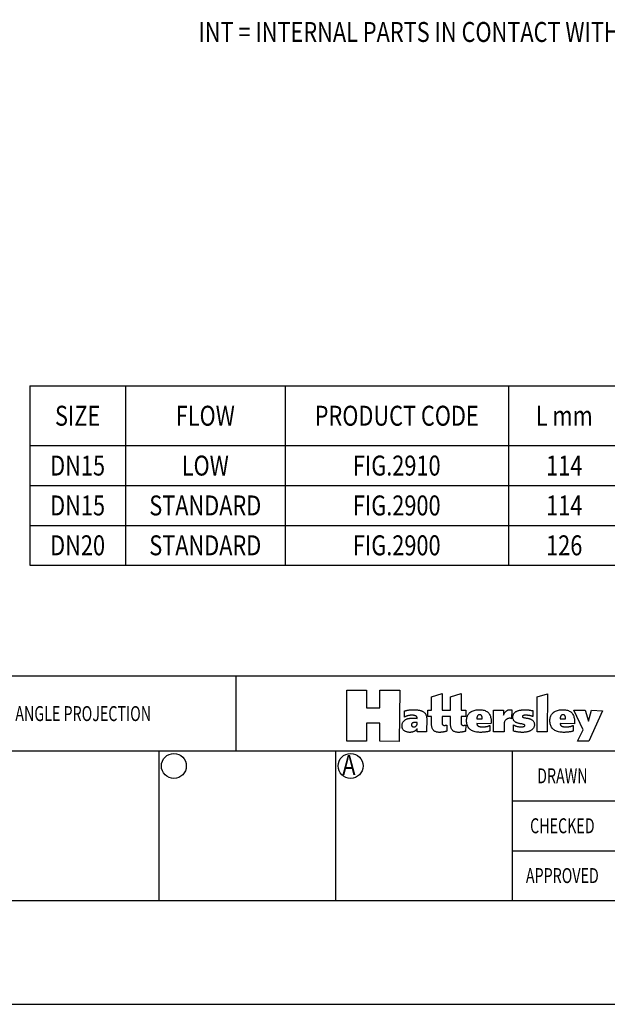
# Model space of a CAD drawing. Units: millimetres. Extents: x 0 to 594, y 0 to 420.
# Drawn here: x 248 to 366, y 0 to 198 of the extents above; entities that cross this region are included whole.
import ezdxf
from ezdxf.enums import TextEntityAlignment as Align

# ---------------------------------------------------------------- set-up
doc = ezdxf.new("R2010")
doc.units = ezdxf.units.MM
doc.header["$LTSCALE"] = 32.67
doc.layers.get('0').update_dxf_attribs({"linetype": 'CONTINUOUS'})
doc.styles.get("Standard").update_dxf_attribs({"font": 'txt', "width": 0.8})
doc.styles.add('TEXTSTYLE_1', font='txt', dxfattribs={"width": 0.7})

msp = doc.modelspace()

# ---------------------------------------------------------------- linework, layer by layer
at = {"color": 2, "linetype": 'CONTINUOUS'}
for p, q in [((249.897, 124.081), (553.897, 124.081)), ((249.897, 124.081), (249.897, 88.081)), ((269.097, 124.081), (269.097, 88.081)), ((301.097, 124.081), (301.097, 88.081)), ((345.897, 124.081), (345.897, 88.081)), ((249.897, 112.081), (553.897, 112.081)), ((249.897, 104.081), (553.897, 104.081)), ((249.897, 96.081), (553.897, 96.081)), ((249.897, 88.081), (553.897, 88.081))]:
    msp.add_line(p, q, dxfattribs=at)
at = {"color": 3, "linetype": 'CONTINUOUS'}
for p, q in [((456.717, 65.824), (184.917, 65.824)), ((291.237, 65.824), (291.237, 50.824)), ((27.717, 50.824), (456.717, 50.824)), ((275.797, 50.824), (275.797, 20.824)), ((311.237, 50.824), (311.237, 20.824)), ((346.717, 20.824), (346.717, 50.824)), ((346.717, 40.834), (406.717, 40.834)), ((346.717, 30.814), (406.717, 30.814)), ((27.717, 20.824), (476.717, 20.824))]:
    msp.add_line(p, q, dxfattribs=at)
at = {"color": 5, "linetype": 'CONTINUOUS'}
for p, q in [((313.495, 63.031), (317.429, 63.031)), ((313.495, 52.781), (313.495, 63.031)), ((317.429, 63.031), (317.429, 59.502)), ((320.11, 63.031), (324.12, 63.031)), ((320.11, 59.502), (320.11, 63.031)), ((324.12, 63.031), (324.013, 52.712)), ((330.485, 61.703), (332.581, 62.344)), ((330.485, 58.994), (330.485, 61.703)), ((332.581, 62.344), (332.581, 58.994)), ((334.298, 61.688), (336.394, 62.331)), ((334.298, 58.994), (334.298, 61.688)), ((336.394, 62.331), (336.394, 58.994)), ((351.644, 61.677), (353.74, 62.316)), ((351.644, 54.663), (351.644, 61.677)), ((353.74, 62.316), (353.64, 54.633)), ((317.429, 59.502), (320.11, 59.502)), ((325.055, 58.846), (325.152, 58.872)), ((325.055, 57.624), (325.055, 58.846)), ((325.121, 57.657), (325.055, 57.624)), ((325.188, 57.689), (325.121, 57.657)), ((325.152, 58.872), (325.246, 58.897)), ((325.256, 57.719), (325.188, 57.689)), ((325.246, 58.897), (325.337, 58.92)), ((325.324, 57.748), (325.256, 57.719)), ((325.393, 57.775), (325.324, 57.748)), ((325.337, 58.92), (325.425, 58.942)), ((325.462, 57.801), (325.393, 57.775)), ((325.425, 58.942), (325.51, 58.961)), ((325.532, 57.826), (325.462, 57.801)), ((325.51, 58.961), (325.592, 58.979)), ((325.603, 57.849), (325.532, 57.826)), ((325.592, 58.979), (325.67, 58.995)), ((325.675, 57.87), (325.603, 57.849)), ((325.641, 57.277), (325.747, 57.307)), ((325.67, 58.995), (325.745, 59.009)), ((325.747, 57.89), (325.675, 57.87)), ((325.745, 59.009), (325.817, 59.022)), ((325.826, 57.91), (325.747, 57.89)), ((325.747, 57.307), (325.837, 57.33)), ((325.817, 59.022), (325.886, 59.032)), ((325.904, 57.929), (325.826, 57.91)), ((325.837, 57.33), (325.931, 57.35)), ((325.886, 59.032), (325.97, 59.044)), ((325.981, 57.945), (325.904, 57.929)), ((325.931, 57.35), (326.027, 57.367)), ((325.97, 59.044), (326.056, 59.055)), ((326.058, 57.959), (325.981, 57.945)), ((326.027, 57.367), (326.127, 57.383)), ((326.056, 59.055), (326.146, 59.064)), ((326.133, 57.97), (326.058, 57.959)), ((326.127, 57.383), (326.23, 57.396)), ((326.208, 57.98), (326.133, 57.97)), ((326.146, 59.064), (326.239, 59.072)), ((326.282, 57.988), (326.208, 57.98)), ((326.23, 57.396), (326.336, 57.406)), ((326.239, 59.072), (326.335, 59.079)), ((326.355, 57.993), (326.282, 57.988)), ((326.335, 59.079), (326.434, 59.085)), ((326.336, 57.406), (326.446, 57.414)), ((326.428, 57.996), (326.355, 57.993)), ((326.499, 57.997), (326.428, 57.996)), ((326.434, 59.085), (326.537, 59.089)), ((326.446, 57.414), (326.558, 57.42)), ((326.623, 57.995), (326.499, 57.997)), ((326.537, 59.089), (326.643, 59.092)), ((326.558, 57.42), (326.674, 57.424)), ((326.74, 57.99), (326.623, 57.995)), ((326.643, 59.092), (326.751, 59.094)), ((326.674, 57.424), (326.793, 57.425)), ((326.849, 57.98), (326.74, 57.99)), ((326.751, 59.094), (326.863, 59.095)), ((326.793, 57.425), (326.827, 57.425)), ((326.827, 57.425), (326.862, 57.424)), ((326.95, 57.967), (326.849, 57.98)), ((326.862, 57.424), (326.898, 57.423)), ((326.863, 59.095), (327.009, 59.093)), ((326.898, 57.423), (326.934, 57.422)), ((326.934, 57.422), (326.971, 57.42)), ((327.044, 57.951), (326.95, 57.967)), ((326.971, 57.42), (327.009, 57.418)), ((327.009, 59.093), (327.149, 59.09)), ((327.009, 57.418), (327.047, 57.416)), ((327.13, 57.93), (327.044, 57.951)), ((327.047, 57.416), (327.086, 57.413)), ((327.086, 57.413), (327.125, 57.41)), ((327.125, 57.41), (327.165, 57.407)), ((327.208, 57.906), (327.13, 57.93)), ((327.149, 59.09), (327.284, 59.085)), ((327.165, 57.407), (327.246, 57.399)), ((327.279, 57.878), (327.208, 57.906)), ((327.246, 57.399), (327.289, 57.396)), ((327.342, 57.846), (327.279, 57.878)), ((327.284, 59.085), (327.414, 59.077)), ((327.289, 57.396), (327.332, 57.392)), ((327.332, 57.392), (327.376, 57.388)), ((327.397, 57.811), (327.342, 57.846)), ((327.376, 57.388), (327.421, 57.384)), ((327.437, 57.779), (327.397, 57.811)), ((327.414, 59.077), (327.539, 59.067)), ((327.421, 57.384), (327.609, 57.367)), ((327.473, 57.744), (327.437, 57.779)), ((327.505, 57.706), (327.473, 57.744)), ((327.533, 57.666), (327.505, 57.706)), ((327.556, 57.623), (327.533, 57.666)), ((327.539, 59.067), (327.658, 59.054)), ((327.575, 57.577), (327.556, 57.623)), ((327.59, 57.529), (327.575, 57.577)), ((327.601, 57.478), (327.59, 57.529)), ((327.607, 57.424), (327.601, 57.478)), ((327.609, 57.367), (327.607, 57.424)), ((327.658, 59.054), (327.773, 59.04)), ((327.773, 59.04), (327.882, 59.023)), ((327.882, 59.023), (327.986, 59.004)), ((327.986, 59.004), (328.085, 58.983)), ((328.085, 58.983), (328.213, 58.951)), ((328.213, 58.951), (328.335, 58.914)), ((328.335, 58.914), (328.451, 58.874)), ((328.451, 58.874), (328.562, 58.828)), ((328.562, 58.828), (328.666, 58.779)), ((328.666, 58.779), (328.764, 58.725)), ((328.764, 58.725), (328.856, 58.667)), ((328.856, 58.667), (328.942, 58.605)), ((328.942, 58.605), (329.022, 58.538)), ((329.022, 58.538), (329.097, 58.467)), ((329.097, 58.467), (329.177, 58.377)), ((329.177, 58.377), (329.249, 58.281)), ((329.249, 58.281), (329.312, 58.179)), ((329.312, 58.179), (329.367, 58.071)), ((329.367, 58.071), (329.413, 57.957)), ((329.413, 57.957), (329.451, 57.836)), ((329.451, 57.836), (329.481, 57.709)), ((329.481, 57.709), (329.502, 57.576)), ((329.519, 57.292), (329.5, 54.633)), ((329.502, 57.576), (329.515, 57.437)), ((329.515, 57.437), (329.519, 57.292)), ((329.744, 58.994), (330.485, 58.994)), ((329.744, 57.747), (329.744, 58.994)), ((330.485, 57.747), (329.744, 57.747)), ((330.485, 56.248), (330.485, 57.747)), ((332.581, 58.994), (334.298, 58.994)), ((334.298, 57.747), (332.581, 57.747)), ((332.581, 57.747), (332.581, 56.519)), ((334.298, 56.248), (334.298, 57.747)), ((336.394, 58.994), (337.341, 58.994)), ((337.341, 57.747), (336.394, 57.747)), ((336.394, 57.747), (336.394, 56.519)), ((337.341, 58.994), (337.341, 57.747)), ((337.515, 57.117), (337.536, 57.32)), ((337.536, 57.32), (337.57, 57.511)), ((337.57, 57.511), (337.617, 57.692)), ((337.617, 57.692), (337.678, 57.861)), ((337.678, 57.861), (337.753, 58.02)), ((337.753, 58.02), (337.842, 58.168)), ((337.842, 58.168), (337.944, 58.305)), ((337.944, 58.305), (338.059, 58.432)), ((338.059, 58.432), (338.189, 58.547)), ((338.189, 58.547), (338.331, 58.651)), ((338.331, 58.651), (338.487, 58.745)), ((338.487, 58.745), (338.655, 58.827)), ((338.655, 58.827), (338.836, 58.899)), ((338.836, 58.899), (339.031, 58.959)), ((339.031, 58.959), (339.238, 59.009)), ((339.238, 59.009), (339.458, 59.047)), ((339.458, 59.047), (339.691, 59.075)), ((339.562, 57.306), (339.561, 57.239)), ((339.566, 57.37), (339.562, 57.306)), ((339.571, 57.432), (339.566, 57.37)), ((339.578, 57.492), (339.571, 57.432)), ((339.588, 57.549), (339.578, 57.492)), ((339.599, 57.604), (339.588, 57.549)), ((339.613, 57.656), (339.599, 57.604)), ((339.629, 57.706), (339.613, 57.656)), ((339.646, 57.753), (339.629, 57.706)), ((339.666, 57.798), (339.646, 57.753)), ((339.697, 57.855), (339.666, 57.798)), ((339.691, 59.075), (339.937, 59.091)), ((339.73, 57.906), (339.697, 57.855)), ((339.767, 57.951), (339.73, 57.906)), ((339.808, 57.99), (339.767, 57.951)), ((339.852, 58.023), (339.808, 57.99)), ((339.9, 58.05), (339.852, 58.023)), ((339.952, 58.071), (339.9, 58.05)), ((339.937, 59.091), (340.196, 59.097)), ((340.007, 58.086), (339.952, 58.071)), ((340.065, 58.095), (340.007, 58.086)), ((340.127, 58.098), (340.065, 58.095)), ((340.189, 58.095), (340.127, 58.098)), ((340.247, 58.086), (340.189, 58.095)), ((340.196, 59.097), (340.428, 59.09)), ((340.301, 58.071), (340.247, 58.086)), ((340.352, 58.049), (340.301, 58.071)), ((340.398, 58.022), (340.352, 58.049)), ((340.441, 57.988), (340.398, 58.022)), ((340.428, 59.09), (340.648, 59.069)), ((340.48, 57.949), (340.441, 57.988)), ((340.515, 57.903), (340.48, 57.949)), ((340.546, 57.851), (340.515, 57.903)), ((340.573, 57.794), (340.546, 57.851)), ((340.588, 57.752), (340.573, 57.794)), ((340.602, 57.707), (340.588, 57.752)), ((340.614, 57.659), (340.602, 57.707)), ((340.609, 57.239), (340.654, 57.308)), ((340.625, 57.608), (340.614, 57.659)), ((340.634, 57.554), (340.625, 57.608)), ((340.641, 57.497), (340.634, 57.554)), ((340.647, 57.437), (340.641, 57.497)), ((340.651, 57.374), (340.647, 57.437)), ((340.648, 59.069), (340.856, 59.033)), ((340.654, 57.308), (340.651, 57.374)), ((340.856, 59.033), (341.05, 58.984)), ((341.05, 58.984), (341.233, 58.92)), ((341.233, 58.92), (341.402, 58.843)), ((341.402, 58.843), (341.559, 58.751)), ((341.559, 58.751), (341.704, 58.645)), ((341.704, 58.645), (341.836, 58.526)), ((341.836, 58.526), (341.955, 58.392)), ((341.955, 58.392), (342.051, 58.26)), ((342.051, 58.26), (342.137, 58.118)), ((342.137, 58.118), (342.213, 57.964)), ((342.213, 57.964), (342.279, 57.8)), ((342.279, 57.8), (342.335, 57.624)), ((342.335, 57.624), (342.38, 57.438)), ((342.38, 57.438), (342.416, 57.241)), ((342.941, 58.994), (344.902, 58.994)), ((342.941, 54.663), (342.941, 58.994)), ((344.902, 58.994), (344.893, 58.017)), ((344.893, 58.017), (344.913, 58.017)), ((344.913, 58.017), (344.954, 58.115)), ((344.954, 58.115), (344.998, 58.208)), ((344.998, 58.208), (345.044, 58.296)), ((345.044, 58.296), (345.091, 58.38)), ((345.091, 58.38), (345.14, 58.46)), ((345.14, 58.46), (345.192, 58.534)), ((345.192, 58.534), (345.245, 58.604)), ((345.245, 58.604), (345.3, 58.669)), ((345.3, 58.669), (345.357, 58.73)), ((345.357, 58.73), (345.416, 58.786)), ((345.416, 58.786), (345.487, 58.845)), ((345.487, 58.845), (345.56, 58.897)), ((345.56, 58.897), (345.636, 58.943)), ((345.698, 57.298), (345.624, 57.261)), ((345.636, 58.943), (345.714, 58.983)), ((345.775, 57.329), (345.698, 57.298)), ((345.714, 58.983), (345.794, 59.017)), ((345.855, 57.352), (345.775, 57.329)), ((345.794, 59.017), (345.877, 59.045)), ((345.937, 57.369), (345.855, 57.352)), ((345.877, 59.045), (345.962, 59.067)), ((346.022, 57.379), (345.937, 57.369)), ((345.962, 59.067), (346.05, 59.082)), ((346.109, 57.382), (346.022, 57.379)), ((346.05, 59.082), (346.14, 59.092)), ((346.134, 57.382), (346.109, 57.382)), ((346.16, 57.381), (346.134, 57.382)), ((346.14, 59.092), (346.233, 59.095)), ((346.186, 57.381), (346.16, 57.381)), ((346.212, 57.379), (346.186, 57.381)), ((346.239, 57.378), (346.212, 57.379)), ((346.233, 59.095), (346.273, 59.094)), ((346.265, 57.376), (346.239, 57.378)), ((346.292, 57.373), (346.265, 57.376)), ((346.273, 59.094), (346.312, 59.093)), ((346.318, 57.371), (346.292, 57.373)), ((346.312, 59.093), (346.35, 59.091)), ((346.345, 57.367), (346.318, 57.371)), ((346.372, 57.364), (346.345, 57.367)), ((346.35, 59.091), (346.386, 59.088)), ((346.399, 57.36), (346.372, 57.364)), ((346.386, 59.088), (346.421, 59.084)), ((346.423, 57.356), (346.399, 57.36)), ((346.421, 59.084), (346.454, 59.08)), ((346.447, 57.352), (346.423, 57.356)), ((346.469, 57.348), (346.447, 57.352)), ((346.454, 59.08), (346.486, 59.075)), ((346.49, 57.343), (346.469, 57.348)), ((346.486, 59.075), (346.517, 59.069)), ((346.51, 57.339), (346.49, 57.343)), ((346.574, 59.054), (346.507, 57.239)), ((346.507, 57.239), (346.56, 57.323)), ((346.528, 57.334), (346.51, 57.339)), ((346.517, 59.069), (346.546, 59.062)), ((346.544, 57.329), (346.528, 57.334)), ((346.56, 57.323), (346.544, 57.329)), ((346.546, 59.062), (346.574, 59.054)), ((346.79, 57.624), (346.794, 57.739)), ((346.796, 57.483), (346.79, 57.624)), ((346.794, 57.739), (346.806, 57.849)), ((346.815, 57.349), (346.796, 57.483)), ((346.806, 57.849), (346.826, 57.955)), ((346.846, 57.224), (346.815, 57.349)), ((346.826, 57.955), (346.854, 58.055)), ((346.854, 58.055), (346.89, 58.152)), ((346.89, 58.152), (346.934, 58.243)), ((346.934, 58.243), (346.986, 58.33)), ((346.986, 58.33), (347.047, 58.412)), ((347.047, 58.412), (347.115, 58.49)), ((347.115, 58.49), (347.191, 58.563)), ((347.191, 58.563), (347.26, 58.62)), ((347.26, 58.62), (347.335, 58.674)), ((347.335, 58.674), (347.415, 58.725)), ((347.415, 58.725), (347.501, 58.772)), ((347.501, 58.772), (347.592, 58.816)), ((347.592, 58.816), (347.688, 58.858)), ((347.688, 58.858), (347.79, 58.895)), ((347.79, 58.895), (347.898, 58.93)), ((347.898, 58.93), (348.011, 58.961)), ((348.011, 58.961), (348.13, 58.99)), ((348.13, 58.99), (348.226, 59.01)), ((348.226, 59.01), (348.325, 59.027)), ((348.325, 59.027), (348.427, 59.043)), ((348.427, 59.043), (348.532, 59.057)), ((348.532, 59.057), (348.64, 59.068)), ((348.64, 59.068), (348.75, 59.078)), ((348.702, 57.728), (348.7, 57.693)), ((348.7, 57.693), (348.706, 57.663)), ((348.709, 57.761), (348.702, 57.728)), ((348.706, 57.663), (348.725, 57.634)), ((348.72, 57.792), (348.709, 57.761)), ((348.736, 57.821), (348.72, 57.792)), ((348.725, 57.634), (348.756, 57.606)), ((348.756, 57.848), (348.736, 57.821)), ((348.75, 59.078), (348.863, 59.085)), ((348.781, 57.872), (348.756, 57.848)), ((348.756, 57.606), (348.8, 57.58)), ((348.81, 57.894), (348.781, 57.872)), ((348.8, 57.58), (348.856, 57.555)), ((348.844, 57.914), (348.81, 57.894)), ((348.882, 57.932), (348.844, 57.914)), ((348.856, 57.555), (348.925, 57.531)), ((348.863, 59.085), (348.979, 59.09)), ((348.925, 57.948), (348.882, 57.932)), ((348.959, 57.957), (348.925, 57.948)), ((348.925, 57.531), (349.006, 57.508)), ((348.996, 57.966), (348.959, 57.957)), ((348.979, 59.09), (349.097, 59.094)), ((349.036, 57.973), (348.996, 57.966)), ((349.006, 57.508), (349.1, 57.487)), ((349.08, 57.98), (349.036, 57.973)), ((349.128, 57.985), (349.08, 57.98)), ((349.097, 59.094), (349.218, 59.095)), ((349.1, 57.487), (349.207, 57.467)), ((349.179, 57.989), (349.128, 57.985)), ((349.233, 57.993), (349.179, 57.989)), ((349.207, 57.467), (349.325, 57.449)), ((349.218, 59.095), (349.294, 59.094)), ((349.29, 57.995), (349.233, 57.993)), ((349.351, 57.997), (349.29, 57.995)), ((349.294, 59.094), (349.37, 59.093)), ((349.325, 57.449), (349.486, 57.425)), ((349.415, 57.997), (349.351, 57.997)), ((349.37, 59.093), (349.446, 59.09)), ((349.483, 57.997), (349.415, 57.997)), ((349.446, 59.09), (349.521, 59.087)), ((349.55, 57.994), (349.483, 57.997)), ((349.486, 57.425), (349.637, 57.4)), ((349.521, 59.087), (349.597, 59.083)), ((349.618, 57.991), (349.55, 57.994)), ((349.597, 59.083), (349.672, 59.078)), ((349.687, 57.986), (349.618, 57.991)), ((349.637, 57.4), (349.778, 57.373)), ((349.672, 59.078), (349.748, 59.071)), ((349.756, 57.98), (349.687, 57.986)), ((349.748, 59.071), (349.823, 59.064)), ((349.826, 57.972), (349.756, 57.98)), ((349.778, 57.373), (349.909, 57.346)), ((349.823, 59.064), (349.898, 59.056)), ((349.896, 57.963), (349.826, 57.972)), ((349.967, 57.952), (349.896, 57.963)), ((349.898, 59.056), (349.974, 59.047)), ((349.909, 57.346), (350.031, 57.318)), ((350.038, 57.94), (349.967, 57.952)), ((349.974, 59.047), (350.049, 59.038)), ((350.031, 57.318), (350.142, 57.289)), ((350.11, 57.927), (350.038, 57.94)), ((350.049, 59.038), (350.126, 59.027)), ((350.173, 57.914), (350.11, 57.927)), ((350.126, 59.027), (350.204, 59.015)), ((350.142, 57.289), (350.244, 57.259)), ((350.237, 57.899), (350.173, 57.914)), ((350.204, 59.015), (350.283, 59.003)), ((350.301, 57.884), (350.237, 57.899)), ((350.283, 59.003), (350.362, 58.99)), ((350.367, 57.868), (350.301, 57.884)), ((350.362, 58.99), (350.443, 58.976)), ((350.433, 57.85), (350.367, 57.868)), ((350.5, 57.831), (350.433, 57.85)), ((350.443, 58.976), (350.525, 58.961)), ((350.568, 57.811), (350.5, 57.831)), ((350.525, 58.961), (350.608, 58.946)), ((350.636, 57.79), (350.568, 57.811)), ((350.608, 58.946), (350.692, 58.93)), ((350.706, 57.768), (350.636, 57.79)), ((350.692, 58.93), (350.776, 58.912)), ((350.776, 57.744), (350.706, 57.768)), ((350.776, 58.912), (350.776, 57.744)), ((354.231, 57.117), (354.252, 57.32)), ((354.252, 57.32), (354.286, 57.511)), ((354.286, 57.511), (354.333, 57.692)), ((354.333, 57.692), (354.395, 57.861)), ((354.395, 57.861), (354.47, 58.02)), ((354.47, 58.02), (354.558, 58.168)), ((354.558, 58.168), (354.66, 58.305)), ((354.66, 58.305), (354.776, 58.432)), ((354.776, 58.432), (354.905, 58.547)), ((354.905, 58.547), (355.048, 58.651)), ((355.048, 58.651), (355.203, 58.745)), ((355.203, 58.745), (355.371, 58.827)), ((355.371, 58.827), (355.553, 58.899)), ((355.553, 58.899), (355.747, 58.959)), ((355.747, 58.959), (355.954, 59.009)), ((355.954, 59.009), (356.174, 59.047)), ((356.174, 59.047), (356.407, 59.075)), ((356.279, 57.306), (356.278, 57.239)), ((356.282, 57.37), (356.279, 57.306)), ((356.287, 57.432), (356.282, 57.37)), ((356.294, 57.492), (356.287, 57.432)), ((356.303, 57.549), (356.294, 57.492)), ((356.315, 57.604), (356.303, 57.549)), ((356.328, 57.656), (356.315, 57.604)), ((356.344, 57.706), (356.328, 57.656)), ((356.361, 57.753), (356.344, 57.706)), ((356.381, 57.798), (356.361, 57.753)), ((356.411, 57.855), (356.381, 57.798)), ((356.407, 59.075), (356.653, 59.091)), ((356.445, 57.906), (356.411, 57.855)), ((356.483, 57.951), (356.445, 57.906)), ((356.524, 57.99), (356.483, 57.951)), ((356.568, 58.023), (356.524, 57.99)), ((356.616, 58.05), (356.568, 58.023)), ((356.668, 58.071), (356.616, 58.05)), ((356.653, 59.091), (356.912, 59.097)), ((356.723, 58.086), (356.668, 58.071)), ((356.781, 58.095), (356.723, 58.086)), ((356.843, 58.098), (356.781, 58.095)), ((356.905, 58.095), (356.843, 58.098)), ((356.963, 58.086), (356.905, 58.095)), ((356.912, 59.097), (357.144, 59.09)), ((357.018, 58.071), (356.963, 58.086)), ((357.068, 58.049), (357.018, 58.071)), ((357.114, 58.022), (357.068, 58.049)), ((357.156, 57.988), (357.114, 58.022)), ((357.144, 59.09), (357.364, 59.069)), ((357.195, 57.949), (357.156, 57.988)), ((357.23, 57.903), (357.195, 57.949)), ((357.26, 57.851), (357.23, 57.903)), ((357.287, 57.794), (357.26, 57.851)), ((357.303, 57.752), (357.287, 57.794)), ((357.317, 57.707), (357.303, 57.752)), ((357.33, 57.659), (357.317, 57.707)), ((357.341, 57.608), (357.33, 57.659)), ((357.35, 57.554), (357.341, 57.608)), ((357.343, 57.239), (357.37, 57.308)), ((357.357, 57.497), (357.35, 57.554)), ((357.363, 57.437), (357.357, 57.497)), ((357.367, 57.374), (357.363, 57.437)), ((357.364, 59.069), (357.571, 59.033)), ((357.37, 57.308), (357.367, 57.374)), ((357.571, 59.033), (357.766, 58.984)), ((357.766, 58.984), (357.948, 58.92)), ((357.948, 58.92), (358.117, 58.843)), ((358.117, 58.843), (358.275, 58.751)), ((358.275, 58.751), (358.419, 58.645)), ((358.419, 58.645), (358.552, 58.526)), ((358.552, 58.526), (358.672, 58.392)), ((358.672, 58.392), (358.767, 58.26)), ((358.767, 58.26), (358.853, 58.118)), ((358.853, 58.118), (358.928, 57.964)), ((358.928, 57.964), (358.994, 57.8)), ((358.987, 59.009), (361.297, 59.009)), ((360.875, 55.035), (358.987, 59.009)), ((358.994, 57.8), (359.049, 57.624)), ((359.049, 57.624), (359.095, 57.438)), ((359.095, 57.438), (359.13, 57.241)), ((361.297, 59.009), (361.97, 56.823)), ((361.97, 56.823), (362.57, 59.009)), ((364.749, 58.885), (362.032, 52.781)), ((362.57, 59.009), (364.749, 58.885)), ((320.11, 56.429), (317.429, 56.429)), ((317.429, 56.429), (317.429, 52.781)), ((320.11, 52.781), (320.11, 56.429)), ((324.557, 55.833), (324.561, 55.955)), ((324.562, 55.708), (324.557, 55.833)), ((324.561, 55.955), (324.571, 56.072)), ((324.577, 55.59), (324.562, 55.708)), ((324.571, 56.072), (324.589, 56.184)), ((324.602, 55.477), (324.577, 55.59)), ((324.589, 56.184), (324.613, 56.291)), ((324.636, 55.371), (324.602, 55.477)), ((324.613, 56.291), (324.644, 56.394)), ((324.68, 55.27), (324.636, 55.371)), ((324.644, 56.394), (324.682, 56.491)), ((324.682, 56.491), (324.728, 56.584)), ((324.728, 56.584), (324.78, 56.672)), ((324.78, 56.672), (324.839, 56.755)), ((324.839, 56.755), (324.905, 56.834)), ((324.905, 56.834), (324.967, 56.898)), ((324.967, 56.898), (325.034, 56.958)), ((325.034, 56.958), (325.106, 57.015)), ((325.106, 57.015), (325.183, 57.068)), ((325.183, 57.068), (325.265, 57.117)), ((325.265, 57.117), (325.352, 57.162)), ((325.352, 57.162), (325.443, 57.204)), ((325.443, 57.204), (325.54, 57.242)), ((325.54, 57.242), (325.641, 57.277)), ((326.469, 56.119), (326.467, 56.073)), ((326.467, 56.073), (326.472, 55.994)), ((326.474, 56.163), (326.469, 56.119)), ((326.472, 55.994), (326.487, 55.923)), ((326.483, 56.205), (326.474, 56.163)), ((326.495, 56.244), (326.483, 56.205)), ((326.487, 55.923), (326.511, 55.861)), ((326.511, 56.281), (326.495, 56.244)), ((326.531, 56.315), (326.511, 56.281)), ((326.511, 55.861), (326.546, 55.807)), ((326.554, 56.347), (326.531, 56.315)), ((326.546, 55.807), (326.59, 55.761)), ((326.581, 56.377), (326.554, 56.347)), ((326.611, 56.404), (326.581, 56.377)), ((326.59, 55.761), (326.644, 55.724)), ((326.645, 56.429), (326.611, 56.404)), ((326.644, 55.724), (326.707, 55.694)), ((326.69, 56.454), (326.645, 56.429)), ((326.741, 56.477), (326.69, 56.454)), ((326.707, 55.694), (326.781, 55.674)), ((326.8, 56.497), (326.741, 56.477)), ((326.781, 55.674), (326.864, 55.661)), ((326.865, 56.515), (326.8, 56.497)), ((326.864, 55.661), (326.958, 55.657)), ((326.937, 56.53), (326.865, 56.515)), ((327.015, 56.542), (326.937, 56.53)), ((326.958, 55.657), (327.017, 55.659)), ((327.101, 56.551), (327.015, 56.542)), ((327.017, 55.659), (327.075, 55.667)), ((327.075, 55.667), (327.129, 55.679)), ((327.193, 56.558), (327.101, 56.551)), ((327.129, 55.679), (327.182, 55.696)), ((327.182, 55.696), (327.232, 55.718)), ((327.292, 56.562), (327.193, 56.558)), ((327.232, 55.718), (327.279, 55.745)), ((327.279, 55.745), (327.324, 55.777)), ((327.397, 56.564), (327.292, 56.562)), ((327.324, 55.777), (327.366, 55.813)), ((327.366, 55.813), (327.407, 55.855)), ((327.609, 56.564), (327.397, 56.564)), ((327.407, 55.855), (327.444, 55.901)), ((327.444, 55.901), (327.476, 55.947)), ((327.476, 55.947), (327.504, 55.994)), ((327.504, 55.994), (327.528, 56.043)), ((327.528, 56.043), (327.55, 56.093)), ((327.55, 56.093), (327.568, 56.146)), ((327.568, 56.146), (327.583, 56.2)), ((327.579, 56.416), (327.609, 56.564)), ((327.609, 56.433), (327.579, 56.416)), ((327.583, 56.2), (327.594, 56.255)), ((327.594, 56.255), (327.603, 56.313)), ((327.603, 56.313), (327.608, 56.372)), ((327.608, 56.372), (327.609, 56.433)), ((330.489, 56.08), (330.485, 56.248)), ((330.501, 55.921), (330.489, 56.08)), ((330.521, 55.771), (330.501, 55.921)), ((330.549, 55.63), (330.521, 55.771)), ((330.584, 55.497), (330.549, 55.63)), ((330.628, 55.374), (330.584, 55.497)), ((330.68, 55.26), (330.628, 55.374)), ((332.581, 56.519), (332.582, 56.466)), ((332.582, 56.466), (332.586, 56.415)), ((332.586, 56.415), (332.592, 56.368)), ((332.592, 56.368), (332.601, 56.322)), ((332.601, 56.322), (332.612, 56.279)), ((332.612, 56.279), (332.626, 56.238)), ((332.626, 56.238), (332.642, 56.2)), ((332.642, 56.2), (332.661, 56.165)), ((332.661, 56.165), (332.682, 56.131)), ((332.682, 56.131), (332.706, 56.101)), ((332.706, 56.101), (332.731, 56.073)), ((332.731, 56.073), (332.759, 56.047)), ((332.759, 56.047), (332.788, 56.025)), ((332.788, 56.025), (332.818, 56.006)), ((332.818, 56.006), (332.851, 55.99)), ((332.851, 55.99), (332.885, 55.976)), ((332.885, 55.976), (332.921, 55.966)), ((332.921, 55.966), (332.958, 55.959)), ((332.958, 55.959), (332.997, 55.954)), ((332.997, 55.954), (333.038, 55.953)), ((333.038, 55.953), (333.09, 55.953)), ((333.09, 55.953), (333.142, 55.956)), ((333.142, 55.956), (333.193, 55.96)), ((333.193, 55.96), (333.243, 55.965)), ((333.243, 55.965), (333.292, 55.971)), ((333.292, 55.971), (333.341, 55.98)), ((333.341, 55.98), (333.389, 55.989)), ((333.389, 55.989), (333.436, 56.001)), ((333.436, 56.001), (333.483, 56.013)), ((333.483, 56.013), (333.529, 56.028)), ((333.529, 56.028), (333.529, 54.785)), ((334.302, 56.08), (334.298, 56.248)), ((334.314, 55.921), (334.302, 56.08)), ((334.334, 55.771), (334.314, 55.921)), ((334.361, 55.63), (334.334, 55.771)), ((334.397, 55.497), (334.361, 55.63)), ((334.441, 55.374), (334.397, 55.497)), ((334.492, 55.26), (334.441, 55.374)), ((336.394, 56.519), (336.395, 56.466)), ((336.395, 56.466), (336.399, 56.415)), ((336.399, 56.415), (336.405, 56.368)), ((336.405, 56.368), (336.414, 56.322)), ((336.414, 56.322), (336.425, 56.279)), ((336.425, 56.279), (336.439, 56.238)), ((336.439, 56.238), (336.455, 56.2)), ((336.455, 56.2), (336.473, 56.165)), ((336.473, 56.165), (336.495, 56.131)), ((336.495, 56.131), (336.518, 56.101)), ((336.518, 56.101), (336.544, 56.073)), ((336.544, 56.073), (336.571, 56.047)), ((336.571, 56.047), (336.6, 56.025)), ((336.6, 56.025), (336.631, 56.006)), ((336.631, 56.006), (336.663, 55.99)), ((336.663, 55.99), (336.697, 55.976)), ((336.697, 55.976), (336.732, 55.966)), ((336.732, 55.966), (336.769, 55.959)), ((336.769, 55.959), (336.808, 55.954)), ((336.808, 55.954), (336.848, 55.953)), ((336.848, 55.953), (336.901, 55.953)), ((336.901, 55.953), (336.953, 55.956)), ((336.953, 55.956), (337.004, 55.96)), ((337.004, 55.96), (337.055, 55.965)), ((337.055, 55.965), (337.104, 55.971)), ((337.104, 55.971), (337.153, 55.98)), ((337.153, 55.98), (337.201, 55.989)), ((337.201, 55.989), (337.249, 56.001)), ((337.249, 56.001), (337.295, 56.013)), ((337.295, 56.013), (337.341, 56.028)), ((337.341, 56.028), (337.318, 54.77)), ((337.508, 56.904), (337.515, 57.117)), ((337.515, 56.683), (337.508, 56.904)), ((337.536, 56.473), (337.515, 56.683)), ((337.57, 56.272), (337.536, 56.473)), ((337.618, 56.083), (337.57, 56.272)), ((337.68, 55.904), (337.618, 56.083)), ((337.756, 55.735), (337.68, 55.904)), ((337.845, 55.577), (337.756, 55.735)), ((337.949, 55.429), (337.845, 55.577)), ((338.066, 55.292), (337.949, 55.429)), ((339.561, 57.239), (340.609, 57.239)), ((342.392, 56.278), (339.572, 56.323)), ((339.572, 56.323), (339.576, 56.251)), ((339.576, 56.251), (339.586, 56.183)), ((339.586, 56.183), (339.603, 56.12)), ((339.603, 56.12), (339.628, 56.06)), ((339.628, 56.06), (339.659, 56.005)), ((339.659, 56.005), (339.697, 55.953)), ((339.697, 55.953), (339.742, 55.906)), ((339.742, 55.906), (339.794, 55.863)), ((339.794, 55.863), (339.853, 55.825)), ((339.853, 55.825), (339.919, 55.79)), ((339.919, 55.79), (339.978, 55.765)), ((339.978, 55.765), (340.042, 55.742)), ((340.042, 55.742), (340.111, 55.722)), ((340.111, 55.722), (340.185, 55.705)), ((340.185, 55.705), (340.263, 55.69)), ((340.263, 55.69), (340.347, 55.678)), ((340.347, 55.678), (340.435, 55.669)), ((340.435, 55.669), (340.528, 55.662)), ((340.528, 55.662), (340.626, 55.658)), ((340.626, 55.658), (340.729, 55.657)), ((340.729, 55.657), (340.815, 55.658)), ((340.815, 55.658), (340.899, 55.66)), ((340.899, 55.66), (340.982, 55.663)), ((340.982, 55.663), (341.064, 55.668)), ((341.064, 55.668), (341.145, 55.675)), ((341.145, 55.675), (341.224, 55.683)), ((341.224, 55.683), (341.302, 55.692)), ((341.302, 55.692), (341.379, 55.703)), ((341.379, 55.703), (341.454, 55.715)), ((341.454, 55.715), (341.529, 55.729)), ((341.529, 55.729), (341.601, 55.744)), ((341.601, 55.744), (341.671, 55.76)), ((341.671, 55.76), (341.739, 55.777)), ((341.739, 55.777), (341.804, 55.796)), ((341.804, 55.796), (341.867, 55.816)), ((341.867, 55.816), (341.928, 55.837)), ((341.928, 55.837), (341.986, 55.859)), ((341.986, 55.859), (342.042, 55.883)), ((342.042, 55.883), (342.095, 55.907)), ((342.095, 55.907), (342.146, 55.933)), ((342.146, 55.933), (342.146, 54.808)), ((342.461, 56.583), (342.392, 56.278)), ((342.416, 57.241), (342.441, 57.032)), ((342.441, 57.032), (342.456, 56.813)), ((342.456, 56.813), (342.461, 56.583)), ((345.036, 56.329), (345.033, 56.236)), ((345.033, 56.236), (345.033, 54.663)), ((345.045, 56.42), (345.036, 56.329)), ((345.061, 56.508), (345.045, 56.42)), ((345.083, 56.594), (345.061, 56.508)), ((345.112, 56.676), (345.083, 56.594)), ((345.147, 56.756), (345.112, 56.676)), ((345.188, 56.833), (345.147, 56.756)), ((345.236, 56.907), (345.188, 56.833)), ((345.29, 56.978), (345.236, 56.907)), ((345.35, 57.047), (345.29, 56.978)), ((345.415, 57.111), (345.35, 57.047)), ((345.482, 57.168), (345.415, 57.111)), ((345.551, 57.218), (345.482, 57.168)), ((345.624, 57.261), (345.551, 57.218)), ((346.89, 57.106), (346.846, 57.224)), ((346.947, 56.996), (346.89, 57.106)), ((346.914, 56.045), (346.976, 56.01)), ((346.914, 54.808), (346.914, 56.045)), ((347.015, 56.894), (346.947, 56.996)), ((346.976, 56.01), (347.04, 55.976)), ((347.097, 56.799), (347.015, 56.894)), ((347.04, 55.976), (347.106, 55.944)), ((347.191, 56.713), (347.097, 56.799)), ((347.106, 55.944), (347.174, 55.913)), ((347.174, 55.913), (347.244, 55.884)), ((347.297, 56.634), (347.191, 56.713)), ((347.244, 55.884), (347.316, 55.856)), ((347.416, 56.564), (347.297, 56.634)), ((347.316, 55.856), (347.391, 55.83)), ((347.391, 55.83), (347.468, 55.806)), ((347.488, 56.529), (347.416, 56.564)), ((347.468, 55.806), (347.547, 55.783)), ((347.569, 56.495), (347.488, 56.529)), ((347.547, 55.783), (347.628, 55.761)), ((347.661, 56.461), (347.569, 56.495)), ((347.628, 55.761), (347.71, 55.741)), ((347.763, 56.428), (347.661, 56.461)), ((347.71, 55.741), (347.793, 55.724)), ((347.875, 56.395), (347.763, 56.428)), ((347.793, 55.724), (347.875, 55.708)), ((347.996, 56.363), (347.875, 56.395)), ((347.875, 55.708), (347.957, 55.694)), ((347.957, 55.694), (348.04, 55.683)), ((348.128, 56.331), (347.996, 56.363)), ((348.04, 55.683), (348.122, 55.674)), ((348.122, 55.674), (348.204, 55.666)), ((348.269, 56.299), (348.128, 56.331)), ((348.204, 55.666), (348.286, 55.661)), ((348.42, 56.268), (348.269, 56.299)), ((348.286, 55.661), (348.369, 55.658)), ((348.369, 55.658), (348.451, 55.657)), ((348.582, 56.238), (348.42, 56.268)), ((348.451, 55.657), (348.511, 55.658)), ((348.511, 55.658), (348.569, 55.659)), ((348.569, 55.659), (348.625, 55.663)), ((348.701, 56.215), (348.582, 56.238)), ((348.625, 55.663), (348.679, 55.667)), ((348.679, 55.667), (348.731, 55.673)), ((348.807, 56.19), (348.701, 56.215)), ((348.731, 55.673), (348.781, 55.679)), ((348.781, 55.679), (348.829, 55.687)), ((348.901, 56.164), (348.807, 56.19)), ((348.829, 55.687), (348.875, 55.697)), ((348.875, 55.697), (348.919, 55.707)), ((348.982, 56.137), (348.901, 56.164)), ((348.919, 55.707), (348.961, 55.719)), ((348.961, 55.719), (349.008, 55.735)), ((349.051, 56.108), (348.982, 56.137)), ((349.008, 55.735), (349.05, 55.752)), ((349.05, 55.752), (349.087, 55.771)), ((349.107, 56.078), (349.051, 56.108)), ((349.087, 55.771), (349.119, 55.791)), ((349.151, 56.046), (349.107, 56.078)), ((349.119, 55.791), (349.146, 55.812)), ((349.146, 55.812), (349.168, 55.835)), ((349.182, 56.013), (349.151, 56.046)), ((349.168, 55.835), (349.185, 55.86)), ((349.201, 55.978), (349.182, 56.013)), ((349.185, 55.86), (349.198, 55.886)), ((349.198, 55.886), (349.205, 55.913)), ((349.208, 55.942), (349.201, 55.978)), ((349.205, 55.913), (349.208, 55.942)), ((350.244, 57.259), (350.336, 57.229)), ((350.336, 57.229), (350.419, 57.197)), ((350.419, 57.197), (350.491, 57.164)), ((350.491, 57.164), (350.61, 57.097)), ((350.61, 57.097), (350.717, 57.021)), ((350.717, 57.021), (350.81, 56.938)), ((350.861, 55.336), (350.792, 55.253)), ((350.81, 56.938), (350.892, 56.847)), ((350.921, 55.422), (350.861, 55.336)), ((350.892, 56.847), (350.961, 56.748)), ((350.973, 55.512), (350.921, 55.422)), ((350.961, 56.748), (351.017, 56.641)), ((351.017, 55.606), (350.973, 55.512)), ((351.017, 56.641), (351.061, 56.525)), ((351.053, 55.703), (351.017, 55.606)), ((351.117, 56.131), (351.033, 56.004)), ((351.033, 56.004), (351.113, 56.018)), ((351.081, 55.804), (351.053, 55.703)), ((351.061, 56.525), (351.092, 56.402)), ((351.101, 55.909), (351.081, 55.804)), ((351.092, 56.402), (351.111, 56.27)), ((351.113, 56.018), (351.101, 55.909)), ((351.111, 56.27), (351.117, 56.131)), ((354.225, 56.904), (354.231, 57.117)), ((354.231, 56.683), (354.225, 56.904)), ((354.252, 56.473), (354.231, 56.683)), ((354.286, 56.272), (354.252, 56.473)), ((354.335, 56.083), (354.286, 56.272)), ((354.397, 55.904), (354.335, 56.083)), ((354.472, 55.735), (354.397, 55.904)), ((354.562, 55.577), (354.472, 55.735)), ((354.665, 55.429), (354.562, 55.577)), ((354.782, 55.292), (354.665, 55.429)), ((356.278, 57.239), (357.343, 57.239)), ((359.126, 56.278), (356.284, 56.323)), ((356.284, 56.323), (356.288, 56.251)), ((356.288, 56.251), (356.298, 56.183)), ((356.298, 56.183), (356.315, 56.12)), ((356.315, 56.12), (356.34, 56.06)), ((356.34, 56.06), (356.371, 56.005)), ((356.371, 56.005), (356.409, 55.953)), ((356.409, 55.953), (356.454, 55.906)), ((356.454, 55.906), (356.506, 55.863)), ((356.506, 55.863), (356.565, 55.825)), ((356.565, 55.825), (356.631, 55.79)), ((356.631, 55.79), (356.691, 55.765)), ((356.691, 55.765), (356.756, 55.742)), ((356.756, 55.742), (356.825, 55.722)), ((356.825, 55.722), (356.899, 55.705)), ((356.899, 55.705), (356.978, 55.69)), ((356.978, 55.69), (357.062, 55.678)), ((357.062, 55.678), (357.151, 55.669)), ((357.151, 55.669), (357.244, 55.662)), ((357.244, 55.662), (357.343, 55.658)), ((357.343, 55.658), (357.446, 55.657)), ((357.446, 55.657), (357.531, 55.658)), ((357.531, 55.658), (357.615, 55.66)), ((357.615, 55.66), (357.698, 55.663)), ((357.698, 55.663), (357.779, 55.668)), ((357.779, 55.668), (357.86, 55.675)), ((357.86, 55.675), (357.939, 55.683)), ((357.939, 55.683), (358.017, 55.692)), ((358.017, 55.692), (358.094, 55.703)), ((358.094, 55.703), (358.169, 55.715)), ((358.169, 55.715), (358.244, 55.729)), ((358.244, 55.729), (358.317, 55.744)), ((358.317, 55.744), (358.387, 55.76)), ((358.387, 55.76), (358.455, 55.777)), ((358.455, 55.777), (358.52, 55.796)), ((358.52, 55.796), (358.583, 55.816)), ((358.583, 55.816), (358.643, 55.837)), ((358.643, 55.837), (358.701, 55.859)), ((358.701, 55.859), (358.757, 55.883)), ((358.757, 55.883), (358.81, 55.907)), ((358.81, 55.907), (358.86, 55.933)), ((358.86, 55.933), (358.86, 54.808)), ((359.175, 56.583), (359.126, 56.278)), ((359.13, 57.241), (359.155, 57.032)), ((359.155, 57.032), (359.17, 56.813)), ((359.17, 56.813), (359.175, 56.583)), ((324.734, 55.175), (324.68, 55.27)), ((324.798, 55.087), (324.734, 55.175)), ((324.872, 55.004), (324.798, 55.087)), ((324.955, 54.927), (324.872, 55.004)), ((325.048, 54.855), (324.955, 54.927)), ((325.136, 54.799), (325.048, 54.855)), ((325.228, 54.748), (325.136, 54.799)), ((325.326, 54.704), (325.228, 54.748)), ((325.428, 54.665), (325.326, 54.704)), ((325.535, 54.632), (325.428, 54.665)), ((325.646, 54.605), (325.535, 54.632)), ((325.763, 54.584), (325.646, 54.605)), ((325.884, 54.569), (325.763, 54.584)), ((326.01, 54.561), (325.884, 54.569)), ((326.141, 54.558), (326.01, 54.561)), ((326.232, 54.559), (326.141, 54.558)), ((326.322, 54.565), (326.232, 54.559)), ((326.41, 54.574), (326.322, 54.565)), ((326.495, 54.587), (326.41, 54.574)), ((326.58, 54.603), (326.495, 54.587)), ((326.662, 54.624), (326.58, 54.603)), ((326.742, 54.647), (326.662, 54.624)), ((326.821, 54.675), (326.742, 54.647)), ((326.898, 54.706), (326.821, 54.675)), ((326.973, 54.741), (326.898, 54.706)), ((327.045, 54.779), (326.973, 54.741)), ((327.115, 54.821), (327.045, 54.779)), ((327.181, 54.867), (327.115, 54.821)), ((327.245, 54.916), (327.181, 54.867)), ((327.305, 54.969), (327.245, 54.916)), ((327.362, 55.025), (327.305, 54.969)), ((327.416, 55.085), (327.362, 55.025)), ((327.467, 55.149), (327.416, 55.085)), ((327.515, 55.216), (327.467, 55.149)), ((327.56, 55.286), (327.515, 55.216)), ((327.573, 55.286), (327.56, 55.286)), ((327.573, 54.663), (327.573, 55.286)), ((329.5, 54.633), (327.573, 54.663)), ((330.739, 55.155), (330.68, 55.26)), ((330.806, 55.058), (330.739, 55.155)), ((330.882, 54.971), (330.806, 55.058)), ((330.965, 54.893), (330.882, 54.971)), ((331.057, 54.822), (330.965, 54.893)), ((331.157, 54.76), (331.057, 54.822)), ((331.265, 54.706), (331.157, 54.76)), ((331.382, 54.661), (331.265, 54.706)), ((331.507, 54.624), (331.382, 54.661)), ((331.641, 54.595), (331.507, 54.624)), ((331.782, 54.574), (331.641, 54.595)), ((331.932, 54.562), (331.782, 54.574)), ((332.09, 54.558), (331.932, 54.562)), ((332.162, 54.558), (332.09, 54.558)), ((332.234, 54.56), (332.162, 54.558)), ((332.305, 54.563), (332.234, 54.56)), ((332.377, 54.567), (332.305, 54.563)), ((332.448, 54.573), (332.377, 54.567)), ((332.52, 54.58), (332.448, 54.573)), ((332.591, 54.587), (332.52, 54.58)), ((332.662, 54.597), (332.591, 54.587)), ((332.734, 54.607), (332.662, 54.597)), ((332.805, 54.619), (332.734, 54.607)), ((332.877, 54.631), (332.805, 54.619)), ((332.948, 54.645), (332.877, 54.631)), ((333.02, 54.659), (332.948, 54.645)), ((333.092, 54.674), (333.02, 54.659)), ((333.164, 54.691), (333.092, 54.674)), ((333.237, 54.708), (333.164, 54.691)), ((333.31, 54.726), (333.237, 54.708)), ((333.382, 54.745), (333.31, 54.726)), ((333.455, 54.764), (333.382, 54.745)), ((333.529, 54.785), (333.455, 54.764)), ((334.552, 55.155), (334.492, 55.26)), ((334.619, 55.058), (334.552, 55.155)), ((334.694, 54.971), (334.619, 55.058)), ((334.778, 54.893), (334.694, 54.971)), ((334.87, 54.822), (334.778, 54.893)), ((334.97, 54.76), (334.87, 54.822)), ((335.078, 54.706), (334.97, 54.76)), ((335.195, 54.661), (335.078, 54.706)), ((335.32, 54.624), (335.195, 54.661)), ((335.453, 54.595), (335.32, 54.624)), ((335.595, 54.574), (335.453, 54.595)), ((335.745, 54.562), (335.595, 54.574)), ((335.903, 54.558), (335.745, 54.562)), ((335.975, 54.558), (335.903, 54.558)), ((336.046, 54.56), (335.975, 54.558)), ((336.118, 54.563), (336.046, 54.56)), ((336.19, 54.567), (336.118, 54.563)), ((336.261, 54.573), (336.19, 54.567)), ((336.333, 54.58), (336.261, 54.573)), ((336.405, 54.587), (336.333, 54.58)), ((336.477, 54.597), (336.405, 54.587)), ((336.549, 54.607), (336.477, 54.597)), ((336.621, 54.619), (336.549, 54.607)), ((336.693, 54.631), (336.621, 54.619)), ((336.765, 54.645), (336.693, 54.631)), ((336.837, 54.659), (336.765, 54.645)), ((336.909, 54.674), (336.837, 54.659)), ((336.981, 54.691), (336.909, 54.674)), ((337.053, 54.708), (336.981, 54.691)), ((337.125, 54.726), (337.053, 54.708)), ((337.197, 54.745), (337.125, 54.726)), ((337.269, 54.764), (337.197, 54.745)), ((337.318, 54.77), (337.269, 54.764)), ((338.196, 55.165), (338.066, 55.292)), ((338.34, 55.05), (338.196, 55.165)), ((338.496, 54.946), (338.34, 55.05)), ((338.665, 54.855), (338.496, 54.946)), ((338.846, 54.776), (338.665, 54.855)), ((339.04, 54.709), (338.846, 54.776)), ((339.246, 54.655), (339.04, 54.709)), ((339.465, 54.612), (339.246, 54.655)), ((339.696, 54.582), (339.465, 54.612)), ((339.94, 54.564), (339.696, 54.582)), ((340.196, 54.558), (339.94, 54.564)), ((340.305, 54.558), (340.196, 54.558)), ((340.414, 54.56), (340.305, 54.558)), ((340.521, 54.563), (340.414, 54.56)), ((340.628, 54.567), (340.521, 54.563)), ((340.733, 54.573), (340.628, 54.567)), ((340.838, 54.58), (340.733, 54.573)), ((340.941, 54.587), (340.838, 54.58)), ((341.043, 54.597), (340.941, 54.587)), ((341.145, 54.607), (341.043, 54.597)), ((341.245, 54.619), (341.145, 54.607)), ((341.344, 54.632), (341.245, 54.619)), ((341.44, 54.646), (341.344, 54.632)), ((341.535, 54.661), (341.44, 54.646)), ((341.628, 54.678), (341.535, 54.661)), ((341.719, 54.697), (341.628, 54.678)), ((341.808, 54.716), (341.719, 54.697)), ((341.896, 54.737), (341.808, 54.716)), ((341.981, 54.76), (341.896, 54.737)), ((342.064, 54.783), (341.981, 54.76)), ((342.146, 54.808), (342.064, 54.783)), ((345.033, 54.663), (342.941, 54.663)), ((347.009, 54.784), (346.914, 54.808)), ((347.104, 54.762), (347.009, 54.784)), ((347.197, 54.74), (347.104, 54.762)), ((347.291, 54.72), (347.197, 54.74)), ((347.383, 54.701), (347.291, 54.72)), ((347.475, 54.683), (347.383, 54.701)), ((347.567, 54.666), (347.475, 54.683)), ((347.658, 54.65), (347.567, 54.666)), ((347.748, 54.635), (347.658, 54.65)), ((347.838, 54.622), (347.748, 54.635)), ((347.928, 54.61), (347.838, 54.622)), ((348.017, 54.599), (347.928, 54.61)), ((348.106, 54.589), (348.017, 54.599)), ((348.195, 54.581), (348.106, 54.589)), ((348.283, 54.574), (348.195, 54.581)), ((348.372, 54.568), (348.283, 54.574)), ((348.46, 54.563), (348.372, 54.568)), ((348.548, 54.56), (348.46, 54.563)), ((348.636, 54.558), (348.548, 54.56)), ((348.723, 54.558), (348.636, 54.558)), ((348.836, 54.559), (348.723, 54.558)), ((348.947, 54.563), (348.836, 54.559)), ((349.057, 54.57), (348.947, 54.563)), ((349.165, 54.579), (349.057, 54.57)), ((349.272, 54.591), (349.165, 54.579)), ((349.377, 54.605), (349.272, 54.591)), ((349.48, 54.623), (349.377, 54.605)), ((349.583, 54.643), (349.48, 54.623)), ((349.683, 54.665), (349.583, 54.643)), ((349.782, 54.69), (349.683, 54.665)), ((349.898, 54.724), (349.782, 54.69)), ((350.009, 54.761), (349.898, 54.724)), ((350.115, 54.802), (350.009, 54.761)), ((350.216, 54.845), (350.115, 54.802)), ((350.312, 54.892), (350.216, 54.845)), ((350.403, 54.942), (350.312, 54.892)), ((350.489, 54.995), (350.403, 54.942)), ((350.57, 55.052), (350.489, 54.995)), ((350.646, 55.112), (350.57, 55.052)), ((350.716, 55.175), (350.646, 55.112)), ((350.792, 55.253), (350.716, 55.175)), ((353.64, 54.633), (351.644, 54.663)), ((354.913, 55.165), (354.782, 55.292)), ((355.056, 55.05), (354.913, 55.165)), ((355.213, 54.946), (355.056, 55.05)), ((355.381, 54.855), (355.213, 54.946)), ((355.563, 54.776), (355.381, 54.855)), ((355.756, 54.709), (355.563, 54.776)), ((355.963, 54.655), (355.756, 54.709)), ((356.181, 54.612), (355.963, 54.655)), ((356.412, 54.582), (356.181, 54.612)), ((356.656, 54.564), (356.412, 54.582)), ((356.912, 54.558), (356.656, 54.564)), ((357.022, 54.558), (356.912, 54.558)), ((357.13, 54.56), (357.022, 54.558)), ((357.238, 54.563), (357.13, 54.56)), ((357.344, 54.567), (357.238, 54.563)), ((357.45, 54.573), (357.344, 54.567)), ((357.554, 54.58), (357.45, 54.573)), ((357.657, 54.587), (357.554, 54.58)), ((357.76, 54.597), (357.657, 54.587)), ((357.861, 54.607), (357.76, 54.597)), ((357.961, 54.619), (357.861, 54.607)), ((358.06, 54.632), (357.961, 54.619)), ((358.157, 54.646), (358.06, 54.632)), ((358.251, 54.661), (358.157, 54.646)), ((358.344, 54.678), (358.251, 54.661)), ((358.435, 54.697), (358.344, 54.678)), ((358.524, 54.716), (358.435, 54.697)), ((358.611, 54.737), (358.524, 54.716)), ((358.696, 54.76), (358.611, 54.737)), ((358.779, 54.783), (358.696, 54.76)), ((358.86, 54.808), (358.779, 54.783)), ((359.775, 52.781), (360.875, 55.035)), ((317.429, 52.781), (313.495, 52.781)), ((324.013, 52.712), (320.11, 52.781)), ((362.032, 52.781), (359.775, 52.781))]:
    msp.add_line(p, q, dxfattribs=at)
at = {"color": 7, "linetype": 'CONTINUOUS'}
msp.add_line((0, 0), (594, 0), dxfattribs=at)
at = {"color": 1, "linetype": 'CONTINUOUS'}
for centre in [(278.797, 47.824), (314.237, 47.824)]:
    msp.add_circle(centre, 2.5, dxfattribs=at)

# ---------------------------------------------------------------- texts
at = {"color": 2, "linetype": 'CONTINUOUS', "width": 0.8}
for s, p in [('INT = INTERNAL PARTS IN CONTACT WITH FLUID (NOT SHOWN)', (283.718, 193.069)), ('A', (312.579, 46.012))]:
    msp.add_text(s, height=4, dxfattribs=at).set_placement(p)
at = {"color": 7, "linetype": 'CONTINUOUS', "width": 0.8}
for s, p in [(' SIZE ', (259.497, 116.081)), ('FLOW', (285.097, 116.081)), ('PRODUCT CODE', (323.497, 116.081)), ('L mm', (357.097, 116.081))]:
    msp.add_text(s, height=4, dxfattribs=at).set_placement(p, align=Align.CENTER)
at = {"color": 2, "linetype": 'CONTINUOUS', "width": 0.8}
for s, p in [('DN15', (259.497, 106.081)), ('LOW', (285.097, 106.081)), ('FIG.2910', (323.497, 106.081)), ('114', (357.097, 106.081)), ('DN15', (259.497, 98.081)), ('STANDARD', (285.097, 98.081)), ('FIG.2900', (323.497, 98.081)), ('114', (357.097, 98.081)), ('DN20', (259.497, 90.081)), ('STANDARD', (285.097, 90.081)), ('FIG.2900', (323.497, 90.081)), ('126', (357.097, 90.081))]:
    msp.add_text(s, height=4, dxfattribs=at).set_placement(p, align=Align.CENTER)
at = {"color": 5, "linetype": 'CONTINUOUS', "style": 'TEXTSTYLE_1', "width": 0.7}
msp.add_text('THIRD ANGLE PROJECTION', height=3, dxfattribs=at).set_placement((256.077, 56.824), align=Align.CENTER)
at = {"color": 1, "linetype": 'CONTINUOUS', "style": 'TEXTSTYLE_1', "width": 0.7}
for s, p in [('DRAWN', (356.717, 44.334)), ('CHECKED', (356.717, 34.314)), ('APPROVED', (356.717, 24.324))]:
    msp.add_text(s, height=3, dxfattribs=at).set_placement(p, align=Align.CENTER)

doc.saveas('drawing.dxf')
